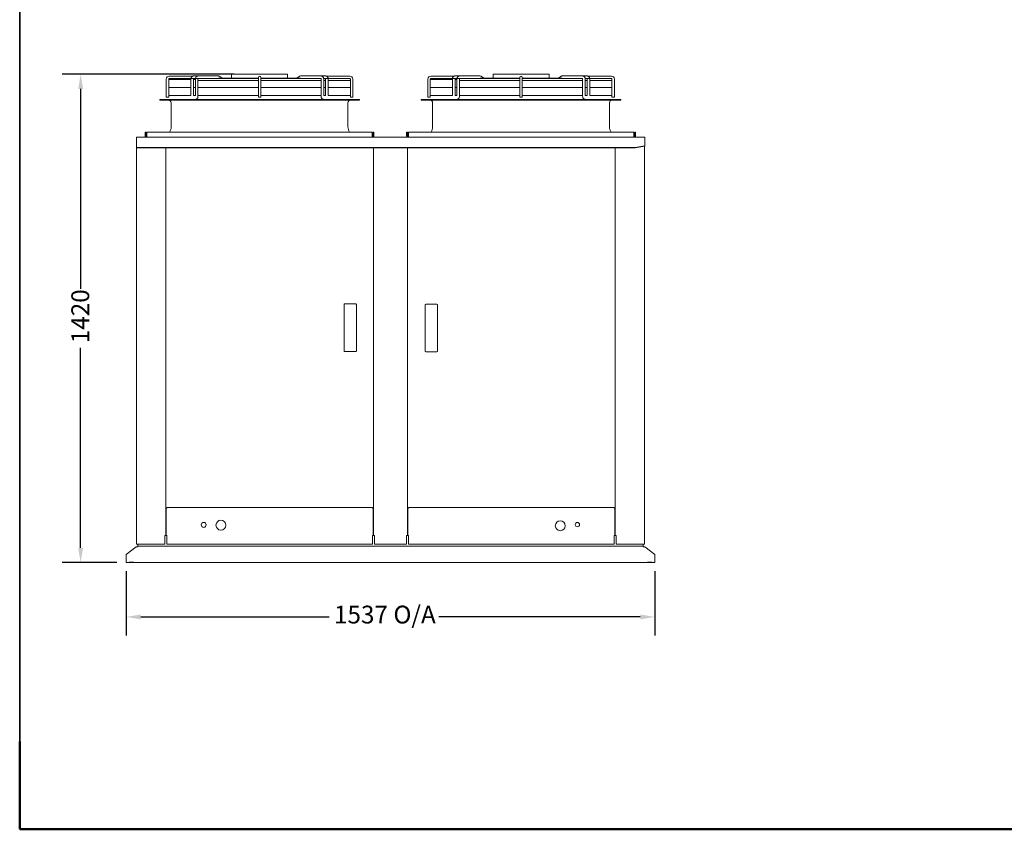
# Model space of a CAD drawing. Units: millimetres. Extents: x 340 to 7055, y 170 to 4879.
# Drawn here: x 340 to 3201, y 170 to 2525 of the extents above; entities that cross this region are included whole.
import ezdxf

# ---------------------------------------------------------------- set-up
doc = ezdxf.new("R2010")
doc.units = ezdxf.units.MM
doc.header["$LTSCALE"] = 17
for name, color, linetype, lineweight in [('Border (ISO)', 7, 'Continuous', 70), ('Dimension', 7, 'Continuous', 25), ('Sketch Geometry', 7, 'Continuous', 25), ('Title', 7, 'Continuous', 50), ('Visible', 7, 'Continuous', 15)]:
    doc.layers.add(name, color=color, linetype=linetype, lineweight=lineweight)
doc.styles.add('Note Text', font='tahoma.ttf')
doc.dimstyles.new('Default', dxfattribs={"dimscale": 17, "dimtxt": 3.048, "dimasz": 2.5, "dimexe": 3.175, "dimexo": 1.6002, "dimgap": 0.8, "dimtad": 0, "dimtoh": 1, "dimdec": 1, "dimrnd": 1e-08, "dimzin": 0, "dimdsep": 46, "dimtxsty": 'Note Text', "dimcen": 0.09, "dimdle": 10, "dimclrd": 256, "dimclre": 256, "dimclrt": 256, "dimadec": 1, "dimazin": 1, "dimtfac": 1, "dimtofl": 0, "dimtmove": 0, "dimatfit": 3, "dimfxl": 1, "dimtolj": 1, "dimtzin": 4, "dimlwd": -1, "dimlwe": -1, "dimarcsym": 0})

# ---------------------------------------------------------------- blocks, each defined once
blk = doc.blocks.new('Borders LANDSCAPE')
at = {"layer": 'Border (ISO)', "lineweight": 35}
for p, q in [((20, 10), (20, 287)), ((415, 10), (20, 10))]:
    blk.add_line(p, q, dxfattribs=at)
blk = doc.blocks.new('*D8')
at = {"layer": 'Defpoints', "color": 0, "transparency": 16777216}
for p in [(649.4, 947.6), (2185.9, 947.6), (2185.9, 787.7)]:
    blk.add_point(p, dxfattribs=at)
at = {"layer": 'Dimension', "transparency": 16777216}
for p, q in [((649.4, 920.4), (649.4, 733.7)), ((2185.9, 920.4), (2185.9, 733.7)), ((691.9, 787.7), (1239.6, 787.7)), ((2143.4, 787.7), (1557.6, 787.7))]:
    blk.add_line(p, q, dxfattribs=at)
for points in [[(691.9, 794.8), (691.9, 780.6), (649.4, 787.7)], [(2143.4, 794.8), (2143.4, 780.6), (2185.9, 787.7)]]:
    blk.add_solid(points, dxfattribs=at)
at = {"layer": 'Dimension', "transparency": 16777216, "insert": (1253.2, 820.4), "char_height": 51.816, "attachment_point": 1, "style": 'Note Text'}
blk.add_mtext('\\A1;1537 O/A', dxfattribs=at)
blk = doc.blocks.new('*D19')
at = {"layer": 'Defpoints', "color": 0, "transparency": 16777216}
for p in [(517.1, 2365.8), (990.9, 2365.8), (649.4, 946)]:
    blk.add_point(p, dxfattribs=at)
at = {"layer": 'Dimension', "transparency": 16777216}
for p, q in [((963.7, 2365.8), (463.2, 2365.8)), ((517.1, 2323.3), (517.1, 1741.9)), ((517.1, 988.5), (517.1, 1569.9)), ((622.2, 946), (463.2, 946))]:
    blk.add_line(p, q, dxfattribs=at)
for points in [[(510.1, 2323.3), (524.2, 2323.3), (517.1, 2365.8)], [(510.1, 988.5), (524.2, 988.5), (517.1, 946)]]:
    blk.add_solid(points, dxfattribs=at)
at = {"layer": 'Dimension', "transparency": 16777216, "insert": (490.1, 1583.5), "char_height": 51.82, "attachment_point": 1, "rotation": 90, "style": 'Note Text'}
blk.add_mtext('\\A1;1420', dxfattribs=at)

msp = doc.modelspace()

# ---------------------------------------------------------------- linework, layer by layer
for p, q in [((709.5, 2184.8), (707.2, 2184.8)), ((1364.5, 2184.8), (1366.5, 2184.8)), ((1469.5, 2184.8), (1467.2, 2184.8)), ((2124.5, 2184.8), (2126.5, 2184.8))]:
    msp.add_line(p, q)
at = {"layer": 'Sketch Geometry'}
for p, q in [((671, 946), (657.8, 946)), ((2177.5, 946), (2164.3, 946))]:
    msp.add_line(p, q, dxfattribs=at)
at = {"layer": 'Title'}
for p, q in [((340, 170), (340, 425)), ((7055, 170), (340, 170))]:
    msp.add_line(p, q, dxfattribs=at)
at = {"layer": 'Visible'}
for p, q in [((766, 2298.8), (766, 2351.8)), ((773, 2298.8), (773, 2351.8)), ((837.5, 2350.3), (773, 2350.3)), ((774.5, 2360.3), (844.2, 2360.3)), ((774.5, 2353.3), (785.6, 2353.3)), ((845.2, 2353.3), (785.6, 2353.3)), ((837.5, 2352.1), (837.5, 2304.3)), ((858, 2360.8), (844.7, 2360.8)), ((845, 2351.9), (845, 2304.3)), ((850.6, 2350.3), (845, 2350.3)), ((858.4, 2353.3), (845.2, 2353.3)), ((850.6, 2351.9), (850.6, 2304.3)), ((917.5, 2360.8), (858, 2360.8)), ((858.1, 2353.3), (858.1, 2301.6)), ((858.1, 2347.3), (1033.5, 2347.3)), ((866.3, 2353.3), (858.4, 2353.3)), ((1033.5, 2353.3), (866.3, 2353.3)), ((1033.5, 2354), (918.5, 2354)), ((928.3, 2354), (921.7, 2359.3)), ((955.5, 2365.3), (955.5, 2354)), ((956, 2365.8), (960.3, 2365.8)), ((963.3, 2365.8), (960.3, 2365.8)), ((963.3, 2365.8), (963.7, 2365.8)), ((966.6, 2365.8), (963.7, 2365.8)), ((966.6, 2365.8), (967.1, 2365.8)), ((970.4, 2365.8), (967.1, 2365.8)), ((970.4, 2365.8), (971, 2365.8)), ((974.7, 2365.8), (971, 2365.8)), ((974.7, 2365.8), (975.3, 2365.8)), ((979.4, 2365.8), (975.3, 2365.8)), ((979.4, 2365.8), (980.1, 2365.8)), ((984.5, 2365.8), (980.1, 2365.8)), ((984.5, 2365.8), (985.3, 2365.8)), ((990.1, 2365.8), (985.3, 2365.8)), ((990.1, 2365.8), (990.9, 2365.8)), ((996.1, 2365.8), (990.9, 2365.8)), ((996.1, 2365.8), (997, 2365.8)), ((1002.6, 2365.8), (997, 2365.8)), ((1002.6, 2365.8), (1003.6, 2365.8)), ((1010.9, 2365.8), (1003.6, 2365.8)), ((1011.2, 2365.8), (1010.9, 2365.8)), ((1011.2, 2365.8), (1062.9, 2365.8)), ((1033.5, 2356.8), (1033.5, 2351.8)), ((1033.5, 2298.8), (1033.5, 2351.8)), ((1040.5, 2351.8), (1040.5, 2356.8)), ((1155.5, 2354), (1040.5, 2354)), ((1207.7, 2353.3), (1040.5, 2353.3)), ((1040.5, 2298.8), (1040.5, 2351.8)), ((1040.5, 2347.3), (1215.9, 2347.3)), ((1070.5, 2365.8), (1062.9, 2365.8)), ((1070.5, 2365.8), (1071.5, 2365.8)), ((1077, 2365.8), (1071.5, 2365.8)), ((1077, 2365.8), (1077.9, 2365.8)), ((1083.1, 2365.8), (1077.9, 2365.8)), ((1083.1, 2365.8), (1084, 2365.8)), ((1088.7, 2365.8), (1084, 2365.8)), ((1088.7, 2365.8), (1089.5, 2365.8)), ((1093.9, 2365.8), (1089.5, 2365.8)), ((1093.9, 2365.8), (1094.7, 2365.8)), ((1098.7, 2365.8), (1094.7, 2365.8)), ((1098.7, 2365.8), (1099.4, 2365.8)), ((1103, 2365.8), (1099.4, 2365.8)), ((1103, 2365.8), (1103.6, 2365.8)), ((1106.9, 2365.8), (1103.6, 2365.8)), ((1106.9, 2365.8), (1107.4, 2365.8)), ((1110.3, 2365.8), (1107.4, 2365.8)), ((1110.3, 2365.8), (1110.8, 2365.8)), ((1113.8, 2365.8), (1110.8, 2365.8)), ((1113.8, 2365.8), (1118, 2365.8)), ((1118.5, 2365.3), (1118.5, 2354)), ((1145.7, 2354), (1152.3, 2359.3)), ((1156.5, 2360.8), (1216, 2360.8)), ((1207.7, 2353.3), (1215.6, 2353.3)), ((1215.9, 2352.1), (1215.9, 2301.6)), ((1216, 2360.8), (1229.4, 2360.8)), ((1223.3, 2353.3), (1228.8, 2353.3)), ((1223.4, 2351.9), (1223.4, 2304.3)), ((1223.4, 2347.3), (1229.1, 2347.3)), ((1288.4, 2353.3), (1228.8, 2353.3)), ((1229.1, 2351.9), (1229.1, 2304.3)), ((1299.5, 2360.3), (1231.8, 2360.3)), ((1236.6, 2352.1), (1236.6, 2304.3)), ((1236.6, 2347.3), (1301, 2347.3)), ((1299.5, 2353.3), (1288.4, 2353.3)), ((1301, 2298.8), (1301, 2351.8)), ((1308, 2298.8), (1308, 2351.8)), ((1526, 2298.8), (1526, 2351.8)), ((1533, 2298.8), (1533, 2351.8)), ((1597.5, 2350.3), (1533, 2350.3)), ((1534.5, 2360.3), (1604.2, 2360.3)), ((1534.5, 2353.3), (1545.6, 2353.3)), ((1605.2, 2353.3), (1545.6, 2353.3)), ((1597.5, 2352.1), (1597.5, 2304.3)), ((1618, 2360.8), (1604.7, 2360.8)), ((1605, 2351.9), (1605, 2304.3)), ((1610.6, 2350.3), (1605, 2350.3)), ((1618.4, 2353.3), (1605.2, 2353.3)), ((1610.6, 2351.9), (1610.6, 2304.3)), ((1677.5, 2360.8), (1618, 2360.8)), ((1618.1, 2353.3), (1618.1, 2301.6)), ((1618.1, 2347.3), (1793.5, 2347.3)), ((1626.3, 2353.3), (1618.4, 2353.3)), ((1793.5, 2353.3), (1626.3, 2353.3)), ((1793.5, 2354), (1678.5, 2354)), ((1688.3, 2354), (1681.7, 2359.3)), ((1715.5, 2365.3), (1715.5, 2354)), ((1716, 2365.8), (1720.3, 2365.8)), ((1723.3, 2365.8), (1720.3, 2365.8)), ((1723.3, 2365.8), (1723.7, 2365.8)), ((1726.6, 2365.8), (1723.7, 2365.8)), ((1726.6, 2365.8), (1727.1, 2365.8)), ((1730.4, 2365.8), (1727.1, 2365.8)), ((1730.4, 2365.8), (1731, 2365.8)), ((1734.7, 2365.8), (1731, 2365.8)), ((1734.7, 2365.8), (1735.3, 2365.8)), ((1739.4, 2365.8), (1735.3, 2365.8)), ((1739.4, 2365.8), (1740.1, 2365.8)), ((1744.5, 2365.8), (1740.1, 2365.8)), ((1744.5, 2365.8), (1745.3, 2365.8)), ((1750.1, 2365.8), (1745.3, 2365.8)), ((1750.1, 2365.8), (1750.9, 2365.8)), ((1756.1, 2365.8), (1750.9, 2365.8)), ((1756.1, 2365.8), (1757, 2365.8)), ((1762.6, 2365.8), (1757, 2365.8)), ((1762.6, 2365.8), (1763.6, 2365.8)), ((1770.9, 2365.8), (1763.6, 2365.8)), ((1771.2, 2365.8), (1770.9, 2365.8)), ((1771.2, 2365.8), (1822.9, 2365.8)), ((1793.5, 2356.8), (1793.5, 2351.8)), ((1793.5, 2298.8), (1793.5, 2351.8)), ((1800.5, 2351.8), (1800.5, 2356.8)), ((1915.5, 2354), (1800.5, 2354)), ((1967.7, 2353.3), (1800.5, 2353.3)), ((1800.5, 2298.8), (1800.5, 2351.8)), ((1800.5, 2347.3), (1975.9, 2347.3)), ((1830.5, 2365.8), (1822.9, 2365.8)), ((1830.5, 2365.8), (1831.5, 2365.8)), ((1837, 2365.8), (1831.5, 2365.8)), ((1837, 2365.8), (1837.9, 2365.8)), ((1843.1, 2365.8), (1837.9, 2365.8)), ((1843.1, 2365.8), (1844, 2365.8)), ((1848.7, 2365.8), (1844, 2365.8)), ((1848.7, 2365.8), (1849.5, 2365.8)), ((1853.9, 2365.8), (1849.5, 2365.8)), ((1853.9, 2365.8), (1854.7, 2365.8)), ((1858.7, 2365.8), (1854.7, 2365.8)), ((1858.7, 2365.8), (1859.4, 2365.8)), ((1863, 2365.8), (1859.4, 2365.8)), ((1863, 2365.8), (1863.6, 2365.8)), ((1866.9, 2365.8), (1863.6, 2365.8)), ((1866.9, 2365.8), (1867.4, 2365.8)), ((1870.3, 2365.8), (1867.4, 2365.8)), ((1870.3, 2365.8), (1870.8, 2365.8)), ((1873.8, 2365.8), (1870.8, 2365.8)), ((1873.8, 2365.8), (1878, 2365.8)), ((1878.5, 2365.3), (1878.5, 2354)), ((1905.7, 2354), (1912.3, 2359.3)), ((1916.5, 2360.8), (1976, 2360.8)), ((1967.7, 2353.3), (1975.6, 2353.3)), ((1975.9, 2352.1), (1975.9, 2301.6)), ((1976, 2360.8), (1989.4, 2360.8)), ((1983.3, 2353.3), (1988.8, 2353.3)), ((1983.4, 2351.9), (1983.4, 2304.3)), ((1983.4, 2347.3), (1989.1, 2347.3)), ((2048.4, 2353.3), (1988.8, 2353.3)), ((1989.1, 2351.9), (1989.1, 2304.3)), ((2059.5, 2360.3), (1991.8, 2360.3)), ((1996.6, 2352.1), (1996.6, 2304.3)), ((1996.6, 2347.3), (2061, 2347.3)), ((2059.5, 2353.3), (2048.4, 2353.3)), ((2061, 2298.8), (2061, 2351.8)), ((2068, 2298.8), (2068, 2351.8)), ((837.5, 2327.3), (773, 2327.3)), ((850.6, 2327.3), (845, 2327.3)), ((1033.5, 2327.3), (858.1, 2327.3)), ((1215.9, 2327.3), (1040.5, 2327.3)), ((1229.1, 2327.3), (1223.4, 2327.3)), ((1301, 2327.3), (1236.6, 2327.3)), ((1597.5, 2327.3), (1533, 2327.3)), ((1610.6, 2327.3), (1605, 2327.3)), ((1793.5, 2327.3), (1618.1, 2327.3)), ((1975.9, 2327.3), (1800.5, 2327.3)), ((1989.1, 2327.3), (1983.4, 2327.3)), ((2061, 2327.3), (1996.6, 2327.3)), ((826.7, 2292.8), (747, 2292.8)), ((747, 2290.8), (747, 2292.8)), ((1327, 2290.8), (747, 2290.8)), ((766, 2298.8), (773, 2298.8)), ((837.5, 2304.3), (773, 2304.3)), ((826.7, 2292.8), (837.2, 2292.8)), ((1236.9, 2292.8), (837.2, 2292.8)), ((850.6, 2304.3), (845, 2304.3)), ((1033.5, 2304.3), (858.1, 2304.3)), ((1033.5, 2298.8), (1040.5, 2298.8)), ((1215.9, 2304.3), (1040.5, 2304.3)), ((1229.1, 2304.3), (1223.4, 2304.3)), ((1301, 2304.3), (1236.6, 2304.3)), ((1236.9, 2292.8), (1247.3, 2292.8)), ((1327, 2292.8), (1247.3, 2292.8)), ((1301, 2298.8), (1308, 2298.8)), ((1327, 2290.8), (1327, 2292.8)), ((1586.7, 2292.8), (1507, 2292.8)), ((1507, 2290.8), (1507, 2292.8)), ((2087, 2290.8), (1507, 2290.8)), ((1526, 2298.8), (1533, 2298.8)), ((1597.5, 2304.3), (1533, 2304.3)), ((1586.7, 2292.8), (1597.2, 2292.8)), ((1996.9, 2292.8), (1597.2, 2292.8)), ((1610.6, 2304.3), (1605, 2304.3)), ((1793.5, 2304.3), (1618.1, 2304.3)), ((1793.5, 2298.8), (1800.5, 2298.8)), ((1975.9, 2304.3), (1800.5, 2304.3)), ((1989.1, 2304.3), (1983.4, 2304.3)), ((2061, 2304.3), (1996.6, 2304.3)), ((1996.9, 2292.8), (2007.3, 2292.8)), ((2087, 2292.8), (2007.3, 2292.8)), ((2061, 2298.8), (2068, 2298.8)), ((2087, 2290.8), (2087, 2292.8)), ((780, 2212.8), (780, 2282.8)), ((1294, 2212.8), (1294, 2282.8)), ((1540, 2212.8), (1540, 2282.8)), ((2054, 2212.8), (2054, 2282.8)), ((679.4, 2182.8), (679.4, 999.1)), ((2155.9, 2182.8), (679.4, 2182.8)), ((704.5, 2185.8), (704.5, 2197.8)), ((704.5, 2197.8), (706.5, 2197.8)), ((706.5, 2185.8), (706.5, 2197.8)), ((709.5, 2185.8), (709.5, 2197.8)), ((709.5, 2197.8), (1364.5, 2197.8)), ((709.5, 2184.8), (709.5, 2185.8)), ((848.4, 2182.9), (1015.4, 2182.9)), ((1030.4, 2182.9), (1366.5, 2182.9)), ((1364.5, 2185.8), (1364.5, 2197.8)), ((1364.5, 2185.8), (1364.5, 2184.8)), ((1367.5, 2197.8), (1369.5, 2197.8)), ((1367.5, 2185.8), (1367.5, 2197.8)), ((1369.5, 2185.8), (1369.5, 2197.8)), ((1464.5, 2185.8), (1464.5, 2197.8)), ((1464.5, 2197.8), (1466.5, 2197.8)), ((1466.5, 2185.8), (1466.5, 2197.8)), ((1469.5, 2185.8), (1469.5, 2197.8)), ((1469.5, 2197.8), (2124.5, 2197.8)), ((1469.5, 2184.8), (1469.5, 2185.8)), ((2001.9, 2182.9), (2126.5, 2182.9)), ((2124.5, 2185.8), (2124.5, 2197.8)), ((2124.5, 2185.8), (2124.5, 2184.8)), ((2127.5, 2197.8), (2129.5, 2197.8)), ((2127.5, 2185.8), (2127.5, 2197.8)), ((2129.5, 2185.8), (2129.5, 2197.8)), ((2156.3, 2180.4), (2156.3, 2158.9)), ((679.4, 2152.8), (2128.4, 2152.8)), ((679.4, 2151.7), (2128.4, 2151.7)), ((764.6, 2151.7), (764.6, 1922.3)), ((1368.6, 1024.5), (1368.6, 2151.7)), ((1466.6, 1024.5), (1466.6, 2151.7)), ((2070.6, 1922.3), (2070.6, 2151.7)), ((2156.3, 2157.6), (2128.4, 2152.8)), ((2128.4, 2151.7), (2156.3, 2156.5)), ((2128.4, 2152.8), (2128.4, 2151.7)), ((2155.9, 2156.4), (2155.9, 999.1)), ((2156.3, 2157.6), (2156.3, 2158.9)), ((2156.3, 2156.5), (2156.3, 2157.6)), ((2156.3, 2157.6), (2156.3, 2157.6)), ((764.6, 1922.3), (764.6, 1334.5)), ((2070.6, 1334.5), (2070.6, 1922.3)), ((1282.7, 1696.6), (1282.7, 1561.3)), ((1317, 1698.1), (1284.2, 1698.1)), ((1318.5, 1561.3), (1318.5, 1696.6)), ((1518.3, 1695.5), (1518.3, 1560.2)), ((1552.6, 1697), (1519.8, 1697)), ((1554.1, 1560.2), (1554.1, 1695.5)), ((1284.2, 1559.8), (1317, 1559.8)), ((1519.8, 1558.7), (1552.6, 1558.7)), ((764.6, 1334.5), (764.6, 1024.6)), ((2070.6, 1024.6), (2070.6, 1334.5)), ((765.6, 1024.5), (765.6, 1103.5)), ((768, 1103.5), (765.6, 1103.5)), ((1365.2, 1105.9), (768, 1105.9)), ((768, 1103.5), (768, 1105.9)), ((1365.2, 1105.9), (1365.2, 1103.5)), ((1365.2, 1103.5), (1367.6, 1103.5)), ((1367.6, 1024.5), (1367.6, 1103.5)), ((1467.6, 1024.5), (1467.6, 1103.5)), ((1470, 1103.5), (1467.6, 1103.5)), ((1470, 1105.9), (2067.2, 1105.9)), ((1470, 1105.9), (1470, 1103.5)), ((2067.2, 1103.5), (2067.2, 1105.9)), ((2069.6, 1103.5), (2067.2, 1103.5)), ((2069.6, 1103.5), (2069.6, 1024.5)), ((762.2, 1024.6), (764.6, 1024.6)), ((762.2, 1024.6), (762.2, 1024.6)), ((762.2, 1024.6), (762.2, 1024.6)), ((762.2, 1024.6), (762.2, 1024.6)), ((762.2, 1024.6), (762.2, 999.1)), ((762.2, 1024), (768, 1024)), ((765.6, 1024.6), (764.6, 1024.6)), ((765.6, 1024.5), (768, 1024.5)), ((768.1, 1024.5), (768, 1024.5)), ((768, 1024.5), (768.1, 1024.5)), ((768, 1024.5), (768, 999)), ((768.1, 1024.5), (768.1, 1024.5)), ((1365.2, 1024.5), (1365.2, 999)), ((1365.2, 1024.5), (1365.2, 1024.5)), ((1365.2, 1024.5), (1365.2, 1024.5)), ((1365.2, 1024.5), (1365.2, 1024.5)), ((1367.6, 1024.5), (1365.2, 1024.5)), ((1365.2, 1024.5), (1367.4, 1024.5)), ((1365.2, 1024), (1371, 1024)), ((1367.4, 1024.5), (1368.6, 1024.5)), ((1371, 1024.5), (1368.6, 1024.5)), ((1371, 999.5), (1371, 1024.5)), ((1464.2, 999.5), (1464.2, 1024.5)), ((1466.6, 1024.5), (1464.2, 1024.5)), ((1464.2, 1024), (1470, 1024)), ((1466.6, 1024.5), (1467.9, 1024.5)), ((1467.6, 1024.5), (1470, 1024.5)), ((1467.9, 1024.5), (1470, 1024.5)), ((1470, 1024.5), (1470, 999)), ((1470, 1024.5), (1470.1, 1024.5)), ((1470.1, 1024.5), (1470, 1024.5)), ((1470.1, 1024.5), (1470.1, 1024.5)), ((2067.2, 1024.5), (2069.6, 1024.5)), ((2067.2, 1024.5), (2067.2, 1024.5)), ((2067.2, 1024.5), (2067.2, 1024.5)), ((2067.2, 1024.5), (2067.2, 1024.5)), ((2067.2, 1024.5), (2067.2, 999)), ((2070.6, 1024.6), (2073, 1024.6)), ((2073.1, 1024.6), (2073, 1024.6)), ((2073, 1024.6), (2073.1, 1024.6)), ((2073, 1024.6), (2073, 999.1)), ((2073.1, 1024.6), (2073.1, 1024.6)), ((649.4, 969.5), (678.4, 991.7)), ((678.4, 991.7), (683.6, 991.7)), ((681.8, 999.1), (679.4, 999.1)), ((681.8, 999.1), (762.2, 999.1)), ((683.2, 999), (683.2, 999.1)), ((683.6, 996), (683.6, 993.5)), ((683.6, 993.5), (683.6, 992.7)), ((2151.7, 993.5), (683.6, 993.5)), ((683.6, 992.7), (683.6, 991.7)), ((1365.2, 999), (768, 999)), ((1464.2, 999.5), (1371, 999.5)), ((1470, 999), (2067.2, 999)), ((2073, 999.1), (2153.5, 999.1)), ((2151.7, 993.5), (2151.7, 996)), ((2151.7, 991.7), (2151.7, 996)), ((2151.7, 991.7), (2156.9, 991.7)), ((2152.1, 999.1), (2152.1, 999)), ((2155.9, 999.1), (2153.5, 999.1)), ((2156.9, 991.7), (2185.9, 969.5)), ((649.4, 967.9), (649.4, 969.5)), ((649.4, 967.9), (649.4, 947.6)), ((649.4, 946), (649.4, 947.6)), ((2185.9, 946), (649.4, 946)), ((2185.9, 969.5), (2185.9, 967.9)), ((2185.9, 967.9), (2185.9, 947.6)), ((2185.9, 946), (2185.9, 947.6))]:
    msp.add_line(p, q, dxfattribs=at)
for centre, radius in [((874.7, 1055.4), 7.26), ((924.6, 1054.5), 14.3), ((1910.7, 1052.7), 14.3), ((1960.6, 1056.2), 6.35)]:
    msp.add_circle(centre, radius, dxfattribs=at)
for centre, radius, start, end in [((774.5, 2351.8), 8.5, 90, 180), ((774.5, 2351.8), 1.5, 90, 180), ((956, 2365.3), 0.5, 90, 180), ((1037, 2356.8), 3.5, 0, 180), ((1118, 2365.3), 0.5, 0, 90), ((1299.5, 2351.8), 8.5, 0, 90), ((1299.5, 2351.8), 1.5, 0, 90), ((1534.5, 2351.8), 8.5, 90, 180), ((1534.5, 2351.8), 1.5, 90, 180), ((1716, 2365.3), 0.5, 90, 180), ((1797, 2356.8), 3.5, 0, 180), ((1878, 2365.3), 0.5, 0, 90), ((2059.5, 2351.8), 8.5, 0, 90), ((2059.5, 2351.8), 1.5, 0, 90), ((772, 2282.8), 8, 0, 90), ((1302, 2282.8), 8, 90, 180), ((1532, 2282.8), 8, 0, 90), ((2062, 2282.8), 8, 90, 180), ((752, 2212.8), 28, 327.6076, 0), ((1322, 2212.8), 28, 180, 212.3924), ((1512, 2212.8), 28, 327.6076, 0), ((2082, 2212.8), 28, 180, 212.3924), ((707.5, 2185.8), 3, 180, 199.4712), ((707.5, 2185.8), 3, 199.4712, 270), ((707.5, 2185.8), 1, 180, 270), ((1366.5, 2185.8), 1, 270, 0), ((1366.5, 2185.8), 3, 270, 340.5288), ((1366.5, 2185.8), 3, 340.5288, 0), ((1467.5, 2185.8), 3, 180, 199.4712), ((1467.5, 2185.8), 3, 199.4712, 270), ((1467.5, 2185.8), 1, 180, 270), ((2126.5, 2185.8), 1, 270, 0), ((2126.5, 2185.8), 3, 270, 340.5288), ((2126.5, 2185.8), 3, 340.5288, 0), ((1284.2, 1696.6), 1.5, 90, 180), ((1317, 1696.6), 1.5, 0, 90), ((1519.8, 1695.5), 1.5, 90, 180), ((1552.6, 1695.5), 1.5, 0, 90), ((1284.2, 1561.3), 1.5, 180, 270), ((1317, 1561.3), 1.5, 270, 0), ((1519.8, 1560.2), 1.5, 180, 270), ((1552.6, 1560.2), 1.5, 270, 0)]:
    msp.add_arc(centre, radius, start, end, dxfattribs=at)
for centre, major_axis, start_param, end_param in [((841.2, 2352), (-3.75, 0.09), 0.00033, 0.0005), ((841.2, 2352), (3.75, -0.09), 0.0005, 0.001028), ((1232.8, 2352), (-3.75, -0.09), 6.282158, 6.282685), ((1232.8, 2352), (3.75, 0.09), 6.282685, 6.282855), ((1601.2, 2352), (-3.75, 0.09), 0.00033, 0.0005), ((1601.2, 2352), (3.75, -0.09), 0.0005, 0.001028), ((1992.8, 2352), (-3.75, -0.09), 6.282158, 6.282685), ((1992.8, 2352), (3.75, 0.09), 6.282685, 6.282855)]:
    msp.add_ellipse(centre, major_axis=major_axis, ratio=0.021656, start_param=start_param, end_param=end_param, dxfattribs=at)
for points, knots in [([(837.5, 2352.1), (837.5, 2353.1), (837.6, 2354.1), (838.2, 2355.9), (838.6, 2356.8), (839.6, 2358.4), (840.3, 2359), (841.7, 2360.1), (842.5, 2360.4), (843.8, 2360.7), (844.2, 2360.8), (844.7, 2360.8)], [0, 0, 0, 0, 0.292924, 0.292924, 0.587877, 0.587877, 0.883021, 0.883021, 1.157862, 1.157862, 1.302729, 1.302729, 1.302729, 1.302729]), ([(845.2, 2353.3), (845.2, 2353.3), (845.2, 2353.3), (845.2, 2353.2), (845.2, 2353.1), (845.1, 2352.8), (845, 2352.7), (845, 2352.4), (845, 2352.3), (845, 2352.1), (845, 2352), (845, 2351.9)], [0.3185566, 0.3185566, 0.3185566, 0.3185566, 0.3185865, 0.3185865, 0.3663384, 0.3663384, 0.4118766, 0.4118766, 0.4583556, 0.4583556, 0.4771082, 0.4771082, 0.4771082, 0.4771082]), ([(850.6, 2351.9), (850.6, 2352.9), (850.8, 2353.9), (851.3, 2355.8), (851.7, 2356.7), (852.7, 2358.2), (853.4, 2358.9), (854.8, 2360), (855.6, 2360.4), (857, 2360.7), (857.5, 2360.8), (858, 2360.8)], [0.000002, 0.000002, 0.000002, 0.000002, 0.293851, 0.293851, 0.588994, 0.588994, 0.882368, 0.882368, 1.159349, 1.159349, 1.328013, 1.328013, 1.328013, 1.328013]), ([(915.9, 2353.3), (915.9, 2353.3), (915.9, 2353.3), (916.3, 2353.3), (916.6, 2353.4), (917.1, 2353.5), (917.3, 2353.6), (917.7, 2353.8), (917.9, 2353.9), (918.1, 2353.9), (918.2, 2354), (918.4, 2354), (918.4, 2354), (918.5, 2354), (918.5, 2354), (918.5, 2354), (918.5, 2354), (918.5, 2354)], [-0.3506914, -0.3506914, -0.3506914, -0.3506914, -0.338875, -0.338875, -0.2670104, -0.2670104, -0.2057604, -0.2057604, -0.155063, -0.155063, -0.1205664, -0.1205664, -0.1059788, -0.1059788, -0.0960927, -0.0960927, -0.095838, -0.095838, -0.095838, -0.095838]), ([(917.5, 2360.8), (918.3, 2360.8), (919, 2360.6), (920.4, 2360.1), (921.1, 2359.7), (921.7, 2359.3)], [0, 0, 0, 0, 0.2391219, 0.2391219, 0.4838358, 0.4838358, 0.4838358, 0.4838358]), ([(1152.3, 2359.3), (1153, 2359.8), (1153.7, 2360.2), (1155.2, 2360.7), (1155.9, 2360.8), (1156.5, 2360.8)], [0, 0, 0, 0, 0.267048, 0.267048, 0.4837913, 0.4837913, 0.4837913, 0.4837913]), ([(1158.2, 2353.3), (1158, 2353.3), (1157.7, 2353.3), (1157.2, 2353.4), (1156.9, 2353.5), (1156.5, 2353.7), (1156.3, 2353.8), (1156, 2353.9), (1155.9, 2354), (1155.7, 2354), (1155.7, 2354), (1155.6, 2354), (1155.6, 2354), (1155.5, 2354), (1155.5, 2354), (1155.5, 2354)], [-0.358133, -0.358133, -0.358133, -0.358133, -0.2963463, -0.2963463, -0.2206835, -0.2206835, -0.164411, -0.164411, -0.1233826, -0.1233826, -0.1075167, -0.1075167, -0.0973315, -0.0973315, -0.0958662, -0.0958662, -0.0958662, -0.0958662]), ([(1215.9, 2352.1), (1215.9, 2352.2), (1215.9, 2352.4), (1215.8, 2352.7), (1215.8, 2352.8), (1215.7, 2353), (1215.7, 2353.1), (1215.6, 2353.2), (1215.6, 2353.2), (1215.6, 2353.3)], [0.0000052, 0.0000052, 0.0000052, 0.0000052, 0.0437033, 0.0437033, 0.0874485, 0.0874485, 0.1307403, 0.1307403, 0.1510443, 0.1510443, 0.1510443, 0.1510443]), ([(1216, 2360.8), (1216.7, 2360.8), (1217.5, 2360.6), (1218.9, 2360.1), (1219.6, 2359.7), (1220.8, 2358.8), (1221.4, 2358.2), (1222.3, 2356.7), (1222.7, 2355.9), (1223.3, 2354), (1223.4, 2353), (1223.4, 2351.9)], [0, 0, 0, 0, 0.239096, 0.239096, 0.481141, 0.481141, 0.737742, 0.737742, 1.01648, 1.01648, 1.328324, 1.328324, 1.328324, 1.328324]), ([(1229.1, 2351.9), (1229.1, 2352.1), (1229.1, 2352.2), (1229, 2352.6), (1229, 2352.7), (1228.9, 2353), (1228.9, 2353.1), (1228.8, 2353.2), (1228.8, 2353.2), (1228.8, 2353.3)], [0, 0, 0, 0, 0.0477985, 0.0477985, 0.0957177, 0.0957177, 0.1426481, 0.1426481, 0.1585047, 0.1585047, 0.1585047, 0.1585047]), ([(1229.4, 2360.8), (1230.1, 2360.8), (1230.8, 2360.6), (1232.2, 2360.1), (1232.8, 2359.8), (1234, 2358.8), (1234.5, 2358.2), (1235.4, 2356.9), (1235.8, 2356), (1236.4, 2354.2), (1236.6, 2353.1), (1236.6, 2352.1)], [0, 0, 0, 0, 0.230473, 0.230473, 0.464072, 0.464072, 0.714565, 0.714565, 0.992173, 0.992173, 1.303203, 1.303203, 1.303203, 1.303203]), ([(1597.5, 2352.1), (1597.5, 2353.1), (1597.6, 2354.1), (1598.2, 2355.9), (1598.6, 2356.8), (1599.6, 2358.4), (1600.3, 2359), (1601.7, 2360.1), (1602.5, 2360.4), (1603.8, 2360.7), (1604.2, 2360.8), (1604.7, 2360.8)], [0, 0, 0, 0, 0.292924, 0.292924, 0.587877, 0.587877, 0.883021, 0.883021, 1.157862, 1.157862, 1.302729, 1.302729, 1.302729, 1.302729]), ([(1605.2, 2353.3), (1605.2, 2353.3), (1605.2, 2353.3), (1605.2, 2353.2), (1605.2, 2353.1), (1605.1, 2352.8), (1605, 2352.7), (1605, 2352.4), (1605, 2352.3), (1605, 2352.1), (1605, 2352), (1605, 2351.9)], [0.3185566, 0.3185566, 0.3185566, 0.3185566, 0.3185865, 0.3185865, 0.3663384, 0.3663384, 0.4118766, 0.4118766, 0.4583556, 0.4583556, 0.4771082, 0.4771082, 0.4771082, 0.4771082]), ([(1610.6, 2351.9), (1610.6, 2352.9), (1610.8, 2353.9), (1611.3, 2355.8), (1611.7, 2356.7), (1612.7, 2358.2), (1613.4, 2358.9), (1614.8, 2360), (1615.6, 2360.4), (1617, 2360.7), (1617.5, 2360.8), (1618, 2360.8)], [0.000002, 0.000002, 0.000002, 0.000002, 0.293851, 0.293851, 0.588994, 0.588994, 0.882368, 0.882368, 1.159349, 1.159349, 1.328013, 1.328013, 1.328013, 1.328013]), ([(1675.9, 2353.3), (1675.9, 2353.3), (1675.9, 2353.3), (1676.3, 2353.3), (1676.6, 2353.4), (1677.1, 2353.5), (1677.3, 2353.6), (1677.7, 2353.8), (1677.9, 2353.9), (1678.1, 2353.9), (1678.2, 2354), (1678.4, 2354), (1678.4, 2354), (1678.5, 2354), (1678.5, 2354), (1678.5, 2354), (1678.5, 2354), (1678.5, 2354)], [-0.3506914, -0.3506914, -0.3506914, -0.3506914, -0.338875, -0.338875, -0.2670104, -0.2670104, -0.2057604, -0.2057604, -0.155063, -0.155063, -0.1205664, -0.1205664, -0.1059788, -0.1059788, -0.0960927, -0.0960927, -0.095838, -0.095838, -0.095838, -0.095838]), ([(1677.5, 2360.8), (1678.3, 2360.8), (1679, 2360.6), (1680.4, 2360.1), (1681.1, 2359.7), (1681.7, 2359.3)], [0, 0, 0, 0, 0.2391219, 0.2391219, 0.4838358, 0.4838358, 0.4838358, 0.4838358]), ([(1912.3, 2359.3), (1913, 2359.8), (1913.7, 2360.2), (1915.2, 2360.7), (1915.9, 2360.8), (1916.5, 2360.8)], [0, 0, 0, 0, 0.267048, 0.267048, 0.4837913, 0.4837913, 0.4837913, 0.4837913]), ([(1918.2, 2353.3), (1918, 2353.3), (1917.7, 2353.3), (1917.2, 2353.4), (1916.9, 2353.5), (1916.5, 2353.7), (1916.3, 2353.8), (1916, 2353.9), (1915.9, 2354), (1915.7, 2354), (1915.7, 2354), (1915.6, 2354), (1915.6, 2354), (1915.5, 2354), (1915.5, 2354), (1915.5, 2354)], [-0.358133, -0.358133, -0.358133, -0.358133, -0.2963463, -0.2963463, -0.2206835, -0.2206835, -0.164411, -0.164411, -0.1233826, -0.1233826, -0.1075167, -0.1075167, -0.0973315, -0.0973315, -0.0958662, -0.0958662, -0.0958662, -0.0958662]), ([(1975.9, 2352.1), (1975.9, 2352.2), (1975.9, 2352.4), (1975.8, 2352.7), (1975.8, 2352.8), (1975.7, 2353), (1975.7, 2353.1), (1975.6, 2353.2), (1975.6, 2353.2), (1975.6, 2353.3)], [0.0000052, 0.0000052, 0.0000052, 0.0000052, 0.0437033, 0.0437033, 0.0874485, 0.0874485, 0.1307403, 0.1307403, 0.1510443, 0.1510443, 0.1510443, 0.1510443]), ([(1976, 2360.8), (1976.7, 2360.8), (1977.5, 2360.6), (1978.9, 2360.1), (1979.6, 2359.7), (1980.8, 2358.8), (1981.4, 2358.2), (1982.3, 2356.7), (1982.7, 2355.9), (1983.3, 2354), (1983.4, 2353), (1983.4, 2351.9)], [0, 0, 0, 0, 0.239096, 0.239096, 0.481141, 0.481141, 0.737742, 0.737742, 1.01648, 1.01648, 1.328324, 1.328324, 1.328324, 1.328324]), ([(1989.1, 2351.9), (1989.1, 2352.1), (1989.1, 2352.2), (1989, 2352.6), (1989, 2352.7), (1988.9, 2353), (1988.9, 2353.1), (1988.8, 2353.2), (1988.8, 2353.2), (1988.8, 2353.3)], [0, 0, 0, 0, 0.0477985, 0.0477985, 0.0957177, 0.0957177, 0.1426481, 0.1426481, 0.1585047, 0.1585047, 0.1585047, 0.1585047]), ([(1989.4, 2360.8), (1990.1, 2360.8), (1990.8, 2360.6), (1992.2, 2360.1), (1992.8, 2359.8), (1994, 2358.8), (1994.5, 2358.2), (1995.4, 2356.9), (1995.8, 2356), (1996.4, 2354.2), (1996.6, 2353.1), (1996.6, 2352.1)], [0, 0, 0, 0, 0.230473, 0.230473, 0.464072, 0.464072, 0.714565, 0.714565, 0.992173, 0.992173, 1.303203, 1.303203, 1.303203, 1.303203]), ([(858.1, 2301.6), (858.2, 2300.6), (858, 2299.6), (857.5, 2297.8), (857.1, 2296.9), (856, 2295.3), (855.4, 2294.6), (853.9, 2293.5), (853.1, 2293.2), (851.8, 2292.8), (851.3, 2292.8), (850.7, 2292.8)], [0, 0, 0, 0, 0.293851, 0.293851, 0.588994, 0.588994, 0.882368, 0.882368, 1.159349, 1.159349, 1.328013, 1.328013, 1.328013, 1.328013]), ([(1223.3, 2292.8), (1222.6, 2292.8), (1221.8, 2292.9), (1220.4, 2293.4), (1219.7, 2293.8), (1218.5, 2294.8), (1217.9, 2295.4), (1217, 2296.8), (1216.6, 2297.6), (1216, 2299.5), (1215.9, 2300.6), (1215.9, 2301.6)], [0, 0, 0, 0, 0.239096, 0.239096, 0.481141, 0.481141, 0.737742, 0.737742, 1.01648, 1.01648, 1.328325, 1.328325, 1.328325, 1.328325]), ([(1618.1, 2301.6), (1618.2, 2300.6), (1618, 2299.6), (1617.5, 2297.8), (1617.1, 2296.9), (1616, 2295.3), (1615.4, 2294.6), (1613.9, 2293.5), (1613.1, 2293.2), (1611.8, 2292.8), (1611.3, 2292.8), (1610.7, 2292.8)], [0, 0, 0, 0, 0.293851, 0.293851, 0.588994, 0.588994, 0.882368, 0.882368, 1.159349, 1.159349, 1.328013, 1.328013, 1.328013, 1.328013]), ([(1983.3, 2292.8), (1982.6, 2292.8), (1981.8, 2292.9), (1980.4, 2293.4), (1979.7, 2293.8), (1978.5, 2294.8), (1977.9, 2295.4), (1977, 2296.8), (1976.6, 2297.6), (1976, 2299.5), (1975.9, 2300.6), (1975.9, 2301.6)], [0, 0, 0, 0, 0.239096, 0.239096, 0.481141, 0.481141, 0.737742, 0.737742, 1.01648, 1.01648, 1.328325, 1.328325, 1.328325, 1.328325]), ([(2155.9, 2182.8), (2156, 2182.8), (2156.1, 2182.3), (2156.2, 2181.5), (2156.2, 2181.1), (2156.3, 2180.8), (2156.3, 2180.4)], [0, 0, 0, 0, 1.085203, 1.085203, 1.085203, 1.570796, 1.570796, 1.570796, 1.570796]), ([(683.6, 996), (683.5, 996), (683.4, 996.5), (683.3, 997.4), (683.3, 997.9), (683.2, 998.5), (683.2, 999)], [0, 0, 0, 0, 1.02209, 1.02209, 1.02209, 1.570796, 1.570796, 1.570796, 1.570796]), ([(2152.1, 999), (2152, 998), (2151.9, 997), (2151.8, 996.4), (2151.8, 996.1), (2151.7, 996), (2151.7, 996)], [0, 0, 0, 0, 1.02209, 1.02209, 1.02209, 1.570796, 1.570796, 1.570796, 1.570796])]:
    msp.add_open_spline(points, degree=3, knots=knots, dxfattribs=at)

# ---------------------------------------------------------------- block references
at = {"xscale": 17, "yscale": 17, "zscale": 17}
msp.add_blockref('Borders LANDSCAPE', (0, 0), dxfattribs=at)

# ---------------------------------------------------------------- dimensions: what is measured, and where the dimension line sits
at = {"layer": 'Dimension'}
dim = msp.add_linear_dim(base=(517.1, 2365.8), p1=(649.4, 946), p2=(990.9, 2365.8), angle=90, dimstyle='Default', override={"dimgap": 0.8, "dimtoh": 0, "dimdec": 0, "dimtol": 0, "dimlim": 0, "dimtp": 0, "dimtm": 0, "dimtdec": 2, "dimatfit": 1}, dxfattribs=at)
dim.commit()
dim.dimension.update_dxf_attribs({"geometry": '*D19', "text_midpoint": (517.1, 1655.9), "dimtype": 160})
dim = msp.add_linear_dim(base=(2185.8971394, 787.7244067), p1=(649.3971394, 947.5712784), p2=(2185.8971394, 947.5712784), angle=180, text='<> O/A', dimstyle='Default', override={"dimgap": 0.8, "dimtoh": 0, "dimdec": 0, "dimtol": 0, "dimlim": 0, "dimtp": 0, "dimtm": 0, "dimtdec": 1, "dimatfit": 1}, dxfattribs=at)
dim.commit()
dim.dimension.update_dxf_attribs({"geometry": '*D8', "text_midpoint": (1398.6228435, 787.7244067), "dimtype": 160})

doc.saveas('drawing.dxf')
